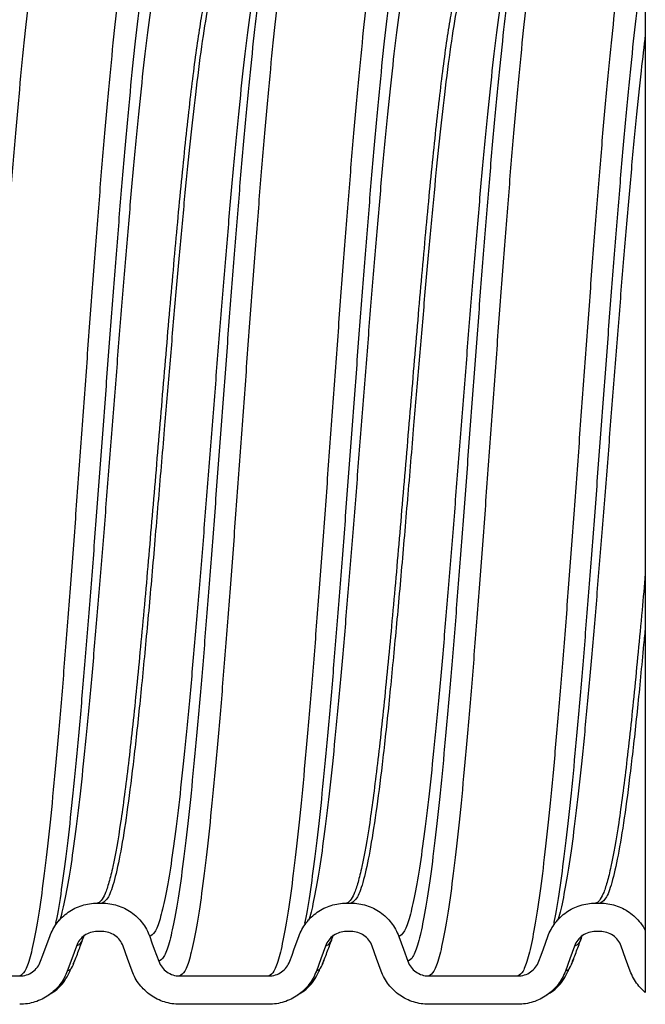
# Model space of a CAD drawing. Units: millimetres. Extents: x 2928 to 3217, y 1830 to 2040.
# Drawn here: x 3031 to 3062, y 1830 to 1879 of the extents above; entities that cross this region are included whole.
import ezdxf

# ---------------------------------------------------------------- set-up
doc = ezdxf.new("R2010")
doc.units = ezdxf.units.MM

msp = doc.modelspace()

# ---------------------------------------------------------------- linework, layer by layer
msp.add_line((3061.918, 1887.251), (3061.918, 1831.04))
at = {"linetype": 'Continuous', "lineweight": 25}
for p, q in [((3034.855, 1835.456), (3035.093, 1835.456)), ((3047.155, 1835.456), (3047.393, 1835.456)), ((3059.455, 1835.456), (3059.693, 1835.456)), ((3035.093, 1834.056), (3034.855, 1834.056)), ((3047.393, 1834.056), (3047.155, 1834.056)), ((3059.693, 1834.056), (3059.455, 1834.056)), ((3033.668, 1832.447), (3033.753, 1832.623)), ((3033.754, 1832.681), (3033.742, 1832.65)), ((3045.968, 1832.447), (3046.053, 1832.623)), ((3046.054, 1832.681), (3046.042, 1832.65)), ((3058.268, 1832.447), (3058.353, 1832.623)), ((3058.354, 1832.681), (3058.342, 1832.65)), ((3026.623, 1831.856), (3031.023, 1831.856)), ((3038.923, 1831.856), (3043.323, 1831.856)), ((3051.223, 1831.856), (3055.623, 1831.856)), ((3043.323, 1830.456), (3038.923, 1830.456)), ((3055.623, 1830.456), (3051.223, 1830.456))]:
    msp.add_line(p, q, dxfattribs=at)
at = {"linetype": 'Continuous', "lineweight": 25, "flags": 128}
for points in [[(3032.057, 1832.58), (3032.171, 1832.892), (3032.284, 1833.204), (3032.506, 1833.811)], [(3037.442, 1833.811), (3037.555, 1833.499), (3037.669, 1833.187), (3037.89, 1832.58)], [(3044.357, 1832.58), (3044.471, 1832.892), (3044.584, 1833.204), (3044.806, 1833.811)], [(3049.742, 1833.811), (3049.855, 1833.499), (3049.969, 1833.187), (3050.19, 1832.58)], [(3056.657, 1832.58), (3056.771, 1832.892), (3056.884, 1833.204), (3057.106, 1833.811)], [(3033.821, 1833.333), (3033.707, 1833.021), (3033.594, 1832.709), (3033.373, 1832.101)], [(3036.574, 1832.101), (3036.461, 1832.413), (3036.347, 1832.725), (3036.126, 1833.333)], [(3046.121, 1833.333), (3046.007, 1833.021), (3045.894, 1832.709), (3045.673, 1832.101)], [(3048.874, 1832.101), (3048.761, 1832.413), (3048.647, 1832.725), (3048.426, 1833.333)], [(3058.421, 1833.333), (3058.307, 1833.021), (3058.194, 1832.709), (3057.973, 1832.101)], [(3061.174, 1832.101), (3061.061, 1832.413), (3060.947, 1832.725), (3060.726, 1833.333)]]:
    msp.add_lwpolyline(points, dxfattribs=at)
at = {"linetype": 'Continuous', "lineweight": 25}
for points, knots in [([(3032.589, 1885.695), (3032.561, 1885.673), (3032.448, 1885.588), (3032.249, 1884.973), (3031.993, 1883.857), (3031.74, 1882.286), (3031.483, 1880.328), (3031.228, 1877.998), (3030.973, 1875.339), (3030.715, 1872.395), (3030.461, 1869.218), (3030.204, 1865.864), (3029.946, 1862.391), (3029.693, 1858.855), (3029.434, 1855.322), (3029.179, 1851.848), (3028.923, 1848.494), (3028.665, 1845.318), (3028.411, 1842.372), (3028.154, 1839.714), (3027.898, 1837.386), (3027.645, 1835.426), (3027.388, 1833.861), (3027.134, 1832.727), (3026.88, 1832.003), (3026.709, 1831.905), (3026.623, 1831.856)], [0, 0, 0, 0, 0.01415, 0.056958, 0.099759, 0.142413, 0.185259, 0.22798, 0.270907, 0.313958, 0.356816, 0.399826, 0.442836, 0.485694, 0.528746, 0.571673, 0.6146, 0.657651, 0.700509, 0.743519, 0.786306, 0.828939, 0.871766, 0.914475, 0.957171, 1, 1, 1, 1]), ([(3036.997, 1885.702), (3036.966, 1885.679), (3036.851, 1885.593), (3036.649, 1884.974), (3036.393, 1883.857), (3036.14, 1882.286), (3035.883, 1880.328), (3035.628, 1877.998), (3035.373, 1875.339), (3035.115, 1872.395), (3034.861, 1869.218), (3034.604, 1865.864), (3034.346, 1862.391), (3034.093, 1858.855), (3033.834, 1855.322), (3033.579, 1851.848), (3033.323, 1848.494), (3033.065, 1845.318), (3032.811, 1842.372), (3032.554, 1839.714), (3032.298, 1837.386), (3032.045, 1835.426), (3031.788, 1833.861), (3031.534, 1832.727), (3031.28, 1832.003), (3031.109, 1831.905), (3031.023, 1831.856)], [0, 0, 0, 0, 0.01548, 0.05823, 0.100973, 0.14357, 0.186358, 0.229021, 0.27189, 0.314884, 0.357684, 0.400636, 0.443588, 0.486388, 0.529381, 0.572251, 0.61512, 0.658113, 0.700913, 0.743865, 0.786594, 0.82917, 0.871939, 0.91459, 0.957229, 1, 1, 1, 1]), ([(3044.889, 1885.695), (3044.861, 1885.673), (3044.748, 1885.588), (3044.549, 1884.973), (3044.293, 1883.857), (3044.04, 1882.286), (3043.783, 1880.328), (3043.528, 1877.998), (3043.273, 1875.339), (3043.015, 1872.395), (3042.761, 1869.218), (3042.504, 1865.864), (3042.246, 1862.391), (3041.993, 1858.855), (3041.734, 1855.322), (3041.479, 1851.848), (3041.223, 1848.494), (3040.965, 1845.318), (3040.711, 1842.372), (3040.454, 1839.714), (3040.198, 1837.386), (3039.945, 1835.426), (3039.688, 1833.861), (3039.434, 1832.727), (3039.18, 1832.003), (3039.009, 1831.905), (3038.923, 1831.856)], [0, 0, 0, 0, 0.01415, 0.056958, 0.099759, 0.142413, 0.185259, 0.22798, 0.270907, 0.313958, 0.356816, 0.399826, 0.442836, 0.485694, 0.528746, 0.571673, 0.6146, 0.657651, 0.700509, 0.743519, 0.786306, 0.828939, 0.871766, 0.914475, 0.957171, 1, 1, 1, 1]), ([(3049.297, 1885.702), (3049.266, 1885.679), (3049.151, 1885.593), (3048.949, 1884.974), (3048.693, 1883.857), (3048.44, 1882.286), (3048.183, 1880.328), (3047.928, 1877.998), (3047.673, 1875.339), (3047.415, 1872.395), (3047.161, 1869.218), (3046.904, 1865.864), (3046.646, 1862.391), (3046.393, 1858.855), (3046.134, 1855.322), (3045.879, 1851.848), (3045.623, 1848.494), (3045.365, 1845.318), (3045.111, 1842.372), (3044.854, 1839.714), (3044.598, 1837.386), (3044.345, 1835.426), (3044.088, 1833.861), (3043.834, 1832.727), (3043.58, 1832.003), (3043.409, 1831.905), (3043.323, 1831.856)], [0, 0, 0, 0, 0.01548, 0.05823, 0.100973, 0.14357, 0.186358, 0.229021, 0.27189, 0.314884, 0.357684, 0.400636, 0.443588, 0.486388, 0.529381, 0.572251, 0.61512, 0.658113, 0.700913, 0.743865, 0.786594, 0.82917, 0.871939, 0.91459, 0.957229, 1, 1, 1, 1]), ([(3057.189, 1885.695), (3057.161, 1885.673), (3057.048, 1885.588), (3056.849, 1884.973), (3056.593, 1883.857), (3056.34, 1882.286), (3056.083, 1880.328), (3055.828, 1877.998), (3055.573, 1875.339), (3055.315, 1872.395), (3055.061, 1869.218), (3054.804, 1865.864), (3054.546, 1862.391), (3054.293, 1858.855), (3054.034, 1855.322), (3053.779, 1851.848), (3053.523, 1848.494), (3053.265, 1845.318), (3053.011, 1842.372), (3052.754, 1839.714), (3052.498, 1837.386), (3052.245, 1835.426), (3051.988, 1833.861), (3051.734, 1832.727), (3051.48, 1832.003), (3051.309, 1831.905), (3051.223, 1831.856)], [0, 0, 0, 0, 0.01415, 0.056958, 0.099759, 0.142413, 0.185259, 0.22798, 0.270907, 0.313958, 0.356816, 0.399826, 0.442836, 0.485694, 0.528746, 0.571673, 0.6146, 0.657651, 0.700509, 0.743519, 0.786306, 0.828939, 0.871766, 0.914475, 0.957171, 1, 1, 1, 1]), ([(3061.597, 1885.702), (3061.566, 1885.679), (3061.451, 1885.593), (3061.249, 1884.974), (3060.993, 1883.857), (3060.74, 1882.286), (3060.483, 1880.328), (3060.228, 1877.998), (3059.973, 1875.339), (3059.715, 1872.395), (3059.461, 1869.218), (3059.204, 1865.864), (3058.946, 1862.391), (3058.693, 1858.855), (3058.434, 1855.322), (3058.179, 1851.848), (3057.923, 1848.494), (3057.665, 1845.318), (3057.411, 1842.372), (3057.154, 1839.714), (3056.898, 1837.386), (3056.645, 1835.426), (3056.388, 1833.861), (3056.134, 1832.727), (3055.88, 1832.003), (3055.709, 1831.905), (3055.623, 1831.856)], [0, 0, 0, 0, 0.01548, 0.05823, 0.100973, 0.14357, 0.186358, 0.229021, 0.27189, 0.314884, 0.357684, 0.400636, 0.443588, 0.486388, 0.529381, 0.572251, 0.61512, 0.658113, 0.700913, 0.743865, 0.786594, 0.82917, 0.871939, 0.91459, 0.957229, 1, 1, 1, 1]), ([(3038.191, 1885.132), (3038.107, 1885.085), (3037.938, 1884.99), (3037.682, 1884.286), (3037.426, 1883.183), (3037.174, 1881.659), (3036.916, 1879.752), (3036.662, 1877.485), (3036.407, 1874.897), (3036.148, 1872.033), (3035.895, 1868.94), (3035.637, 1865.676), (3035.38, 1862.296), (3035.126, 1858.855), (3034.868, 1855.417), (3034.612, 1852.036), (3034.357, 1848.771), (3034.098, 1845.681), (3033.845, 1842.814), (3033.588, 1840.229), (3033.331, 1837.956), (3033.079, 1836.079), (3032.895, 1834.908), (3032.798, 1834.494), (3032.786, 1834.443)], [0, 0, 0, 0, 0.047054, 0.094282, 0.141502, 0.18856, 0.23583, 0.282962, 0.330328, 0.377831, 0.425121, 0.472578, 0.520035, 0.567325, 0.614828, 0.662194, 0.70956, 0.757063, 0.804353, 0.85181, 0.899014, 0.94605, 0.993298, 1, 1, 1, 1]), ([(3050.491, 1885.132), (3050.407, 1885.085), (3050.238, 1884.99), (3049.982, 1884.286), (3049.726, 1883.183), (3049.474, 1881.659), (3049.216, 1879.752), (3048.962, 1877.485), (3048.707, 1874.897), (3048.448, 1872.033), (3048.195, 1868.94), (3047.937, 1865.676), (3047.68, 1862.296), (3047.426, 1858.855), (3047.168, 1855.417), (3046.912, 1852.036), (3046.657, 1848.771), (3046.398, 1845.681), (3046.145, 1842.814), (3045.888, 1840.229), (3045.631, 1837.956), (3045.379, 1836.079), (3045.195, 1834.908), (3045.098, 1834.494), (3045.086, 1834.443)], [0, 0, 0, 0, 0.047054, 0.094282, 0.141502, 0.18856, 0.23583, 0.282962, 0.330328, 0.377831, 0.425121, 0.472578, 0.520035, 0.567325, 0.614828, 0.662194, 0.70956, 0.757063, 0.804353, 0.85181, 0.899014, 0.94605, 0.993298, 1, 1, 1, 1]), ([(3031.05, 1883.506), (3031.02, 1883.38), (3030.904, 1882.902), (3030.707, 1881.641), (3030.449, 1879.756), (3030.195, 1877.484), (3029.94, 1874.898), (3029.681, 1872.032), (3029.427, 1868.94), (3029.17, 1865.676), (3028.913, 1862.296), (3028.659, 1858.855), (3028.4, 1855.417), (3028.145, 1852.036), (3027.89, 1848.771), (3027.631, 1845.681), (3027.377, 1842.814), (3027.12, 1840.227), (3026.864, 1837.962), (3026.612, 1836.054), (3026.354, 1834.531), (3026.1, 1833.428), (3025.846, 1832.723), (3025.675, 1832.628), (3025.59, 1832.58)], [0, 0, 0, 0, 0.0166445, 0.0632329, 0.1100307, 0.1566923, 0.2035854, 0.2506141, 0.2974321, 0.3444155, 0.391399, 0.4382169, 0.4852456, 0.5321388, 0.5790319, 0.6260606, 0.6728786, 0.719862, 0.7665949, 0.8131611, 0.8599375, 0.9065863, 0.9532208, 1, 1, 1, 1]), ([(3038.639, 1883.901), (3038.555, 1883.856), (3038.386, 1883.765), (3038.13, 1883.094), (3037.874, 1882.042), (3037.622, 1880.589), (3037.364, 1878.772), (3037.11, 1876.612), (3036.855, 1874.146), (3036.596, 1871.415), (3036.343, 1868.468), (3036.085, 1865.357), (3035.828, 1862.135), (3035.574, 1858.855), (3035.316, 1855.578), (3035.06, 1852.356), (3034.805, 1849.244), (3034.546, 1846.299), (3034.293, 1843.566), (3034.036, 1841.1), (3033.779, 1838.944), (3033.527, 1837.117), (3033.27, 1835.699), (3033.089, 1834.859), (3032.992, 1834.621), (3032.98, 1834.592)], [0, 0, 0, 0, 0.04493, 0.090028, 0.135117, 0.180052, 0.225189, 0.270194, 0.315434, 0.360805, 0.405973, 0.4513, 0.496628, 0.541795, 0.587166, 0.632407, 0.677647, 0.723018, 0.768185, 0.813513, 0.858587, 0.9035, 0.948617, 0.99361, 1, 1, 1, 1]), ([(3043.35, 1883.506), (3043.32, 1883.38), (3043.204, 1882.902), (3043.007, 1881.641), (3042.749, 1879.756), (3042.495, 1877.484), (3042.24, 1874.898), (3041.981, 1872.032), (3041.727, 1868.94), (3041.47, 1865.676), (3041.213, 1862.296), (3040.959, 1858.855), (3040.7, 1855.417), (3040.445, 1852.036), (3040.19, 1848.771), (3039.931, 1845.681), (3039.677, 1842.814), (3039.42, 1840.227), (3039.164, 1837.962), (3038.912, 1836.054), (3038.654, 1834.531), (3038.4, 1833.428), (3038.146, 1832.723), (3037.975, 1832.628), (3037.89, 1832.58)], [0, 0, 0, 0, 0.016644, 0.063233, 0.110031, 0.156692, 0.203585, 0.250614, 0.297432, 0.344416, 0.391399, 0.438217, 0.485246, 0.532139, 0.579032, 0.626061, 0.672879, 0.719862, 0.766595, 0.813161, 0.859938, 0.906586, 0.953221, 1, 1, 1, 1]), ([(3050.939, 1883.901), (3050.855, 1883.856), (3050.686, 1883.765), (3050.43, 1883.094), (3050.174, 1882.042), (3049.922, 1880.589), (3049.664, 1878.772), (3049.41, 1876.612), (3049.155, 1874.146), (3048.896, 1871.415), (3048.643, 1868.468), (3048.385, 1865.357), (3048.128, 1862.135), (3047.874, 1858.855), (3047.616, 1855.578), (3047.36, 1852.356), (3047.105, 1849.244), (3046.846, 1846.299), (3046.593, 1843.566), (3046.336, 1841.1), (3046.079, 1838.944), (3045.827, 1837.117), (3045.57, 1835.699), (3045.389, 1834.859), (3045.292, 1834.621), (3045.28, 1834.592)], [0, 0, 0, 0, 0.04493, 0.090028, 0.135117, 0.180052, 0.225189, 0.270194, 0.315434, 0.360805, 0.405973, 0.4513, 0.496628, 0.541795, 0.587166, 0.632407, 0.677647, 0.723018, 0.768185, 0.813513, 0.858587, 0.9035, 0.948617, 0.99361, 1, 1, 1, 1]), ([(3055.65, 1883.506), (3055.62, 1883.38), (3055.504, 1882.902), (3055.307, 1881.641), (3055.049, 1879.756), (3054.795, 1877.484), (3054.54, 1874.898), (3054.281, 1872.032), (3054.027, 1868.94), (3053.77, 1865.676), (3053.513, 1862.296), (3053.259, 1858.855), (3053, 1855.417), (3052.745, 1852.036), (3052.49, 1848.771), (3052.231, 1845.681), (3051.977, 1842.814), (3051.72, 1840.227), (3051.464, 1837.962), (3051.212, 1836.054), (3050.954, 1834.531), (3050.7, 1833.428), (3050.446, 1832.723), (3050.275, 1832.628), (3050.19, 1832.58)], [0, 0, 0, 0, 0.016644, 0.063233, 0.110031, 0.156692, 0.203585, 0.250614, 0.297432, 0.344416, 0.391399, 0.438217, 0.485246, 0.532139, 0.579032, 0.626061, 0.672879, 0.719862, 0.766595, 0.813161, 0.859938, 0.906586, 0.953221, 1, 1, 1, 1]), ([(3043.103, 1883.122), (3043.091, 1883.093), (3042.993, 1882.855), (3042.81, 1882.016), (3042.558, 1880.596), (3042.301, 1878.77), (3042.046, 1876.612), (3041.792, 1874.146), (3041.533, 1871.415), (3041.279, 1868.468), (3041.022, 1865.357), (3040.764, 1862.135), (3040.511, 1858.855), (3040.252, 1855.578), (3039.997, 1852.356), (3039.742, 1849.244), (3039.483, 1846.299), (3039.229, 1843.566), (3038.972, 1841.101), (3038.716, 1838.942), (3038.464, 1837.124), (3038.206, 1835.672), (3037.953, 1834.621), (3037.699, 1833.948), (3037.528, 1833.857), (3037.442, 1833.811)], [0, 0, 0, 0, 0.006432, 0.051516, 0.096446, 0.141578, 0.186578, 0.231813, 0.277179, 0.322341, 0.367664, 0.412986, 0.458149, 0.503515, 0.54875, 0.593985, 0.639351, 0.684513, 0.729835, 0.774905, 0.819813, 0.864924, 0.909912, 0.954886, 1, 1, 1, 1]), ([(3055.403, 1883.122), (3055.391, 1883.093), (3055.293, 1882.855), (3055.11, 1882.016), (3054.858, 1880.596), (3054.601, 1878.77), (3054.346, 1876.612), (3054.092, 1874.146), (3053.833, 1871.415), (3053.579, 1868.468), (3053.322, 1865.357), (3053.064, 1862.135), (3052.811, 1858.855), (3052.552, 1855.578), (3052.297, 1852.356), (3052.042, 1849.244), (3051.783, 1846.299), (3051.529, 1843.566), (3051.272, 1841.101), (3051.016, 1838.942), (3050.764, 1837.124), (3050.506, 1835.672), (3050.253, 1834.621), (3049.999, 1833.948), (3049.828, 1833.857), (3049.742, 1833.811)], [0, 0, 0, 0, 0.0064319, 0.0515162, 0.0964458, 0.1415777, 0.1865779, 0.231813, 0.2771791, 0.3223415, 0.3676638, 0.4129861, 0.4581485, 0.5035146, 0.5487496, 0.5939847, 0.6393508, 0.6845132, 0.7298355, 0.7749047, 0.8198128, 0.864924, 0.9099122, 0.954886, 1, 1, 1, 1]), ([(3061.918, 1882.513), (3061.87, 1882.229), (3061.737, 1881.387), (3061.516, 1879.752), (3061.262, 1877.485), (3061.007, 1874.897), (3060.748, 1872.033), (3060.495, 1868.94), (3060.237, 1865.676), (3059.98, 1862.296), (3059.726, 1858.855), (3059.468, 1855.417), (3059.212, 1852.036), (3058.957, 1848.771), (3058.698, 1845.681), (3058.445, 1842.814), (3058.188, 1840.229), (3057.931, 1837.956), (3057.679, 1836.079), (3057.495, 1834.908), (3057.398, 1834.494), (3057.386, 1834.443)], [0.1616348, 0.1616348, 0.1616348, 0.1616348, 0.1885602, 0.2358299, 0.282962, 0.3303279, 0.3778309, 0.4251208, 0.472578, 0.5200352, 0.5673252, 0.6148282, 0.6621941, 0.70956, 0.757063, 0.804353, 0.8518102, 0.8990143, 0.94605, 0.9932981, 1, 1, 1, 1]), ([(3040.988, 1882.256), (3040.924, 1882.252), (3040.861, 1882.212), (3040.734, 1882.057), (3040.67, 1881.942), (3040.478, 1881.486), (3040.348, 1881.033), (3040.158, 1880.151), (3040.095, 1879.824), (3039.968, 1879.101), (3039.903, 1878.705), (3039.71, 1877.425), (3039.582, 1876.445), (3039.33, 1874.291), (3039.201, 1873.1), (3039.008, 1871.188), (3038.943, 1870.531), (3038.816, 1869.185), (3038.753, 1868.498), (3038.563, 1866.384), (3038.433, 1864.909), (3038.241, 1862.659), (3038.177, 1861.903), (3038.051, 1860.389), (3037.987, 1859.628), (3037.795, 1857.336), (3037.666, 1855.801), (3037.474, 1853.555), (3037.412, 1852.818), (3037.285, 1851.36), (3037.221, 1850.639), (3037.028, 1848.517), (3036.899, 1847.158), (3036.709, 1845.257), (3036.646, 1844.645), (3036.518, 1843.462), (3036.454, 1842.893), (3036.325, 1841.808), (3036.261, 1841.292), (3036.133, 1840.32), (3036.07, 1839.865), (3035.88, 1838.591), (3035.751, 1837.859), (3035.558, 1836.973), (3035.494, 1836.713), (3035.367, 1836.265), (3035.304, 1836.078), (3035.113, 1835.622), (3034.984, 1835.463), (3034.855, 1835.456)], [0, 0, 0, 0, 0.03125, 0.03125, 0.0625, 0.0625, 0.125, 0.125, 0.15625, 0.15625, 0.1875, 0.1875, 0.25, 0.25, 0.3125, 0.3125, 0.34375, 0.34375, 0.375, 0.375, 0.4375, 0.4375, 0.46875, 0.46875, 0.5, 0.5, 0.5625, 0.5625, 0.59375, 0.59375, 0.625, 0.625, 0.6875, 0.6875, 0.71875, 0.71875, 0.75, 0.75, 0.78125, 0.78125, 0.8125, 0.8125, 0.875, 0.875, 0.90625, 0.90625, 0.9375, 0.9375, 1, 1, 1, 1]), ([(3053.288, 1882.256), (3053.224, 1882.252), (3053.161, 1882.212), (3053.034, 1882.057), (3052.97, 1881.942), (3052.778, 1881.486), (3052.648, 1881.033), (3052.458, 1880.151), (3052.395, 1879.824), (3052.268, 1879.101), (3052.203, 1878.705), (3052.01, 1877.425), (3051.882, 1876.445), (3051.63, 1874.291), (3051.501, 1873.1), (3051.308, 1871.188), (3051.243, 1870.531), (3051.116, 1869.185), (3051.053, 1868.498), (3050.863, 1866.384), (3050.733, 1864.909), (3050.541, 1862.659), (3050.477, 1861.903), (3050.351, 1860.389), (3050.287, 1859.628), (3050.095, 1857.336), (3049.966, 1855.801), (3049.774, 1853.555), (3049.712, 1852.818), (3049.585, 1851.36), (3049.521, 1850.639), (3049.328, 1848.517), (3049.199, 1847.158), (3049.009, 1845.257), (3048.946, 1844.645), (3048.818, 1843.462), (3048.754, 1842.893), (3048.625, 1841.808), (3048.561, 1841.292), (3048.433, 1840.32), (3048.37, 1839.865), (3048.18, 1838.591), (3048.051, 1837.859), (3047.858, 1836.973), (3047.794, 1836.713), (3047.667, 1836.265), (3047.604, 1836.078), (3047.413, 1835.622), (3047.284, 1835.463), (3047.155, 1835.456)], [0, 0, 0, 0, 0.03125, 0.03125, 0.0625, 0.0625, 0.125, 0.125, 0.15625, 0.15625, 0.1875, 0.1875, 0.25, 0.25, 0.3125, 0.3125, 0.34375, 0.34375, 0.375, 0.375, 0.4375, 0.4375, 0.46875, 0.46875, 0.5, 0.5, 0.5625, 0.5625, 0.59375, 0.59375, 0.625, 0.625, 0.6875, 0.6875, 0.71875, 0.71875, 0.75, 0.75, 0.78125, 0.78125, 0.8125, 0.8125, 0.875, 0.875, 0.90625, 0.90625, 0.9375, 0.9375, 1, 1, 1, 1]), ([(3040.869, 1881.807), (3040.784, 1881.598), (3040.596, 1881.136), (3040.31, 1879.762), (3040.003, 1877.855), (3039.714, 1875.598), (3039.442, 1873.142), (3039.184, 1870.59), (3038.93, 1867.836), (3038.673, 1864.93), (3038.415, 1861.919), (3038.145, 1858.652), (3037.851, 1855.182), (3037.547, 1851.595), (3037.237, 1848.19), (3036.931, 1845.045), (3036.623, 1842.247), (3036.316, 1839.862), (3036.012, 1837.939), (3035.704, 1836.539), (3035.401, 1835.638), (3035.196, 1835.517), (3035.093, 1835.456)], [0, 0, 0, 0, 0.043949, 0.096812, 0.149823, 0.202758, 0.247108, 0.291587, 0.335865, 0.380301, 0.424737, 0.469015, 0.52237, 0.575511, 0.62884, 0.682031, 0.735304, 0.788259, 0.841129, 0.894143, 0.946963, 1, 1, 1, 1]), ([(3053.169, 1881.807), (3053.084, 1881.598), (3052.896, 1881.136), (3052.61, 1879.762), (3052.303, 1877.855), (3052.014, 1875.598), (3051.742, 1873.142), (3051.484, 1870.59), (3051.23, 1867.836), (3050.973, 1864.93), (3050.715, 1861.919), (3050.445, 1858.652), (3050.151, 1855.182), (3049.847, 1851.595), (3049.537, 1848.19), (3049.231, 1845.045), (3048.923, 1842.247), (3048.616, 1839.862), (3048.312, 1837.939), (3048.004, 1836.539), (3047.701, 1835.638), (3047.496, 1835.517), (3047.393, 1835.456)], [0, 0, 0, 0, 0.043949, 0.096812, 0.149823, 0.202758, 0.247108, 0.291587, 0.335865, 0.380301, 0.424737, 0.469015, 0.52237, 0.575511, 0.62884, 0.682031, 0.735304, 0.788259, 0.841129, 0.894143, 0.946963, 1, 1, 1, 1]), ([(3061.918, 1878.346), (3061.849, 1877.788), (3061.695, 1876.462), (3061.455, 1874.146), (3061.196, 1871.415), (3060.943, 1868.468), (3060.685, 1865.357), (3060.428, 1862.135), (3060.174, 1858.855), (3059.916, 1855.578), (3059.66, 1852.356), (3059.405, 1849.244), (3059.146, 1846.299), (3058.893, 1843.566), (3058.636, 1841.1), (3058.379, 1838.944), (3058.127, 1837.117), (3057.87, 1835.699), (3057.689, 1834.859), (3057.592, 1834.621), (3057.58, 1834.592)], [0.2334056, 0.2334056, 0.2334056, 0.2334056, 0.2701941, 0.3154343, 0.3608054, 0.405973, 0.4513004, 0.4966278, 0.5417953, 0.5871664, 0.6324066, 0.6776467, 0.7230179, 0.7681854, 0.8135128, 0.8585871, 0.9035002, 0.9486165, 0.9936098, 1, 1, 1, 1]), ([(3061.918, 1851.743), (3061.865, 1851.132), (3061.811, 1850.527), (3061.628, 1848.517), (3061.499, 1847.158), (3061.309, 1845.257), (3061.246, 1844.645), (3061.118, 1843.462), (3061.054, 1842.893), (3060.925, 1841.808), (3060.861, 1841.292), (3060.733, 1840.32), (3060.67, 1839.865), (3060.48, 1838.591), (3060.351, 1837.859), (3060.158, 1836.973), (3060.094, 1836.713), (3059.967, 1836.265), (3059.904, 1836.078), (3059.713, 1835.622), (3059.584, 1835.463), (3059.455, 1835.456)], [0.5986966, 0.5986966, 0.5986966, 0.5986966, 0.625, 0.625, 0.6875, 0.6875, 0.71875, 0.71875, 0.75, 0.75, 0.78125, 0.78125, 0.8125, 0.8125, 0.875, 0.875, 0.90625, 0.90625, 0.9375, 0.9375, 1, 1, 1, 1]), ([(3061.918, 1849.101), (3061.891, 1848.808), (3061.761, 1847.416), (3061.531, 1845.045), (3061.223, 1842.247), (3060.916, 1839.862), (3060.612, 1837.939), (3060.304, 1836.539), (3060.001, 1835.638), (3059.796, 1835.517), (3059.693, 1835.456)], [0.6148461, 0.6148461, 0.6148461, 0.6148461, 0.6288404, 0.6820315, 0.7353037, 0.7882589, 0.8411292, 0.8941433, 0.9469632, 1, 1, 1, 1]), ([(3032.506, 1833.811), (3032.594, 1834.053), (3032.715, 1834.275), (3033.026, 1834.68), (3033.211, 1834.857), (3033.524, 1835.076), (3033.635, 1835.142), (3033.862, 1835.254), (3033.98, 1835.302), (3034.343, 1835.416), (3034.599, 1835.456), (3034.855, 1835.456)], [0, 0, 0, 0, 0.25, 0.25, 0.5, 0.5, 0.625, 0.625, 0.75, 0.75, 1, 1, 1, 1]), ([(3035.093, 1835.456), (3035.35, 1835.456), (3035.6, 1835.418), (3036.087, 1835.264), (3036.317, 1835.151), (3036.629, 1834.933), (3036.729, 1834.851), (3036.913, 1834.675), (3036.997, 1834.581), (3037.229, 1834.28), (3037.354, 1834.053), (3037.442, 1833.811)], [0, 0, 0, 0, 0.25, 0.25, 0.5, 0.5, 0.625, 0.625, 0.75, 0.75, 1, 1, 1, 1]), ([(3044.806, 1833.811), (3044.894, 1834.053), (3045.015, 1834.275), (3045.326, 1834.68), (3045.511, 1834.857), (3045.824, 1835.076), (3045.935, 1835.142), (3046.162, 1835.254), (3046.28, 1835.302), (3046.643, 1835.416), (3046.899, 1835.456), (3047.155, 1835.456)], [0, 0, 0, 0, 0.25, 0.25, 0.5, 0.5, 0.625, 0.625, 0.75, 0.75, 1, 1, 1, 1]), ([(3047.393, 1835.456), (3047.65, 1835.456), (3047.9, 1835.418), (3048.387, 1835.264), (3048.617, 1835.151), (3048.929, 1834.933), (3049.029, 1834.851), (3049.213, 1834.675), (3049.297, 1834.581), (3049.529, 1834.28), (3049.654, 1834.053), (3049.742, 1833.811)], [0, 0, 0, 0, 0.25, 0.25, 0.5, 0.5, 0.625, 0.625, 0.75, 0.75, 1, 1, 1, 1]), ([(3057.106, 1833.811), (3057.194, 1834.053), (3057.315, 1834.275), (3057.626, 1834.68), (3057.811, 1834.857), (3058.124, 1835.076), (3058.235, 1835.142), (3058.462, 1835.254), (3058.58, 1835.302), (3058.943, 1835.416), (3059.199, 1835.456), (3059.455, 1835.456)], [0, 0, 0, 0, 0.25, 0.25, 0.5, 0.5, 0.625, 0.625, 0.75, 0.75, 1, 1, 1, 1]), ([(3059.693, 1835.456), (3059.95, 1835.456), (3060.2, 1835.418), (3060.687, 1835.264), (3060.917, 1835.151), (3061.229, 1834.933), (3061.329, 1834.851), (3061.513, 1834.675), (3061.597, 1834.581), (3061.767, 1834.361), (3061.849, 1834.231), (3061.918, 1834.096)], [0, 0, 0, 0, 0.25, 0.25, 0.5, 0.5, 0.625, 0.625, 0.75, 0.75, 0.8991931, 0.8991931, 0.8991931, 0.8991931]), ([(3033.753, 1832.623), (3033.831, 1832.832), (3033.986, 1833.251), (3034.142, 1833.669), (3034.22, 1833.878)], [0, 0, 0, 0, 0.500199, 1, 1, 1, 1]), ([(3034.855, 1834.056), (3034.629, 1834.056), (3034.408, 1833.986), (3034.041, 1833.73), (3033.898, 1833.545), (3033.821, 1833.333)], [0, 0, 0, 0, 0.5, 0.5, 1, 1, 1, 1]), ([(3034.2, 1833.879), (3034.159, 1833.763), (3034.033, 1833.403), (3033.907, 1833.361), (3033.821, 1833.333)], [0, 0, 0, 0, 0.323743, 1, 1, 1, 1]), ([(3036.126, 1833.333), (3036.049, 1833.545), (3035.908, 1833.728), (3035.541, 1833.986), (3035.319, 1834.056), (3035.093, 1834.056)], [0, 0, 0, 0, 0.5, 0.5, 1, 1, 1, 1]), ([(3046.053, 1832.623), (3046.131, 1832.832), (3046.286, 1833.251), (3046.442, 1833.669), (3046.52, 1833.878)], [0, 0, 0, 0, 0.500197, 1, 1, 1, 1]), ([(3047.155, 1834.056), (3046.929, 1834.056), (3046.708, 1833.986), (3046.341, 1833.73), (3046.198, 1833.545), (3046.121, 1833.333)], [0, 0, 0, 0, 0.5, 0.5, 1, 1, 1, 1]), ([(3046.5, 1833.879), (3046.459, 1833.763), (3046.333, 1833.403), (3046.207, 1833.361), (3046.121, 1833.333)], [0, 0, 0, 0, 0.323743, 1, 1, 1, 1]), ([(3048.426, 1833.333), (3048.349, 1833.545), (3048.208, 1833.728), (3047.841, 1833.986), (3047.619, 1834.056), (3047.393, 1834.056)], [0, 0, 0, 0, 0.5, 0.5, 1, 1, 1, 1]), ([(3058.353, 1832.623), (3058.431, 1832.832), (3058.586, 1833.251), (3058.742, 1833.669), (3058.82, 1833.878)], [0, 0, 0, 0, 0.500197, 1, 1, 1, 1]), ([(3059.455, 1834.056), (3059.229, 1834.056), (3059.008, 1833.986), (3058.641, 1833.73), (3058.498, 1833.545), (3058.421, 1833.333)], [0, 0, 0, 0, 0.5, 0.5, 1, 1, 1, 1]), ([(3058.8, 1833.879), (3058.759, 1833.763), (3058.633, 1833.403), (3058.507, 1833.361), (3058.421, 1833.333)], [0, 0, 0, 0, 0.323743, 1, 1, 1, 1]), ([(3060.726, 1833.333), (3060.649, 1833.545), (3060.508, 1833.728), (3060.141, 1833.986), (3059.919, 1834.056), (3059.693, 1834.056)], [0, 0, 0, 0, 0.5, 0.5, 1, 1, 1, 1]), ([(3031.023, 1831.856), (3031.249, 1831.856), (3031.47, 1831.927), (3031.837, 1832.183), (3031.98, 1832.368), (3032.057, 1832.58)], [0, 0, 0, 0, 0.5, 0.5, 1, 1, 1, 1]), ([(3033.742, 1832.65), (3033.705, 1832.537), (3033.582, 1832.171), (3033.458, 1832.13), (3033.373, 1832.101)], [0, 0, 0, 0, 0.307489, 1, 1, 1, 1]), ([(3037.89, 1832.58), (3037.967, 1832.368), (3038.108, 1832.185), (3038.475, 1831.927), (3038.697, 1831.856), (3038.923, 1831.856)], [0, 0, 0, 0, 0.5, 0.5, 1, 1, 1, 1]), ([(3043.323, 1831.856), (3043.549, 1831.856), (3043.77, 1831.927), (3044.137, 1832.183), (3044.28, 1832.368), (3044.357, 1832.58)], [0, 0, 0, 0, 0.5, 0.5, 1, 1, 1, 1]), ([(3046.042, 1832.65), (3046.005, 1832.537), (3045.882, 1832.171), (3045.758, 1832.13), (3045.673, 1832.101)], [0, 0, 0, 0, 0.307489, 1, 1, 1, 1]), ([(3050.19, 1832.58), (3050.267, 1832.368), (3050.408, 1832.185), (3050.775, 1831.927), (3050.997, 1831.856), (3051.223, 1831.856)], [0, 0, 0, 0, 0.5, 0.5, 1, 1, 1, 1]), ([(3055.623, 1831.856), (3055.849, 1831.856), (3056.07, 1831.927), (3056.437, 1832.183), (3056.58, 1832.368), (3056.657, 1832.58)], [0, 0, 0, 0, 0.5, 0.5, 1, 1, 1, 1]), ([(3058.342, 1832.65), (3058.305, 1832.537), (3058.182, 1832.171), (3058.058, 1832.13), (3057.973, 1832.101)], [0, 0, 0, 0, 0.307489, 1, 1, 1, 1]), ([(3033.373, 1832.101), (3033.285, 1831.86), (3033.163, 1831.638), (3032.852, 1831.233), (3032.667, 1831.056), (3032.355, 1830.837), (3032.244, 1830.771), (3032.016, 1830.659), (3031.898, 1830.611), (3031.536, 1830.496), (3031.28, 1830.456), (3031.023, 1830.456)], [0, 0, 0, 0, 0.25, 0.25, 0.5, 0.5, 0.625, 0.625, 0.75, 0.75, 1, 1, 1, 1]), ([(3032.445, 1830.927), (3032.558, 1830.99), (3032.967, 1831.22), (3033.342, 1831.736), (3033.531, 1832.155), (3033.606, 1832.321)], [0, 0, 0, 0, 0.185482, 0.676104, 1, 1, 1, 1]), ([(3038.923, 1830.456), (3038.666, 1830.456), (3038.416, 1830.495), (3037.929, 1830.648), (3037.699, 1830.761), (3037.387, 1830.98), (3037.287, 1831.062), (3037.103, 1831.237), (3037.019, 1831.332), (3036.787, 1831.633), (3036.662, 1831.86), (3036.574, 1832.101)], [0, 0, 0, 0, 0.25, 0.25, 0.5, 0.5, 0.625, 0.625, 0.75, 0.75, 1, 1, 1, 1]), ([(3045.673, 1832.101), (3045.585, 1831.86), (3045.463, 1831.638), (3045.152, 1831.233), (3044.967, 1831.056), (3044.655, 1830.837), (3044.544, 1830.771), (3044.316, 1830.659), (3044.198, 1830.611), (3043.836, 1830.496), (3043.58, 1830.456), (3043.323, 1830.456)], [0, 0, 0, 0, 0.25, 0.25, 0.5, 0.5, 0.625, 0.625, 0.75, 0.75, 1, 1, 1, 1]), ([(3044.745, 1830.927), (3044.858, 1830.99), (3045.267, 1831.22), (3045.642, 1831.736), (3045.831, 1832.155), (3045.906, 1832.321)], [0, 0, 0, 0, 0.185481, 0.676103, 1, 1, 1, 1]), ([(3051.223, 1830.456), (3050.966, 1830.456), (3050.716, 1830.495), (3050.229, 1830.648), (3049.999, 1830.761), (3049.687, 1830.98), (3049.587, 1831.062), (3049.403, 1831.237), (3049.319, 1831.332), (3049.087, 1831.633), (3048.962, 1831.86), (3048.874, 1832.101)], [0, 0, 0, 0, 0.25, 0.25, 0.5, 0.5, 0.625, 0.625, 0.75, 0.75, 1, 1, 1, 1]), ([(3057.973, 1832.101), (3057.885, 1831.86), (3057.763, 1831.638), (3057.452, 1831.233), (3057.267, 1831.056), (3056.955, 1830.837), (3056.844, 1830.771), (3056.616, 1830.659), (3056.498, 1830.611), (3056.136, 1830.496), (3055.88, 1830.456), (3055.623, 1830.456)], [0, 0, 0, 0, 0.25, 0.25, 0.5, 0.5, 0.625, 0.625, 0.75, 0.75, 1, 1, 1, 1]), ([(3057.045, 1830.927), (3057.158, 1830.99), (3057.567, 1831.22), (3057.942, 1831.736), (3058.131, 1832.155), (3058.206, 1832.321)], [0, 0, 0, 0, 0.185481, 0.676104, 1, 1, 1, 1]), ([(3061.918, 1831.04), (3061.876, 1831.075), (3061.835, 1831.112), (3061.703, 1831.237), (3061.619, 1831.332), (3061.387, 1831.633), (3061.262, 1831.86), (3061.174, 1832.101)], [0.5710199, 0.5710199, 0.5710199, 0.5710199, 0.625, 0.625, 0.75, 0.75, 1, 1, 1, 1])]:
    msp.add_open_spline(points, degree=3, knots=knots, dxfattribs=at)

doc.saveas('drawing.dxf')
